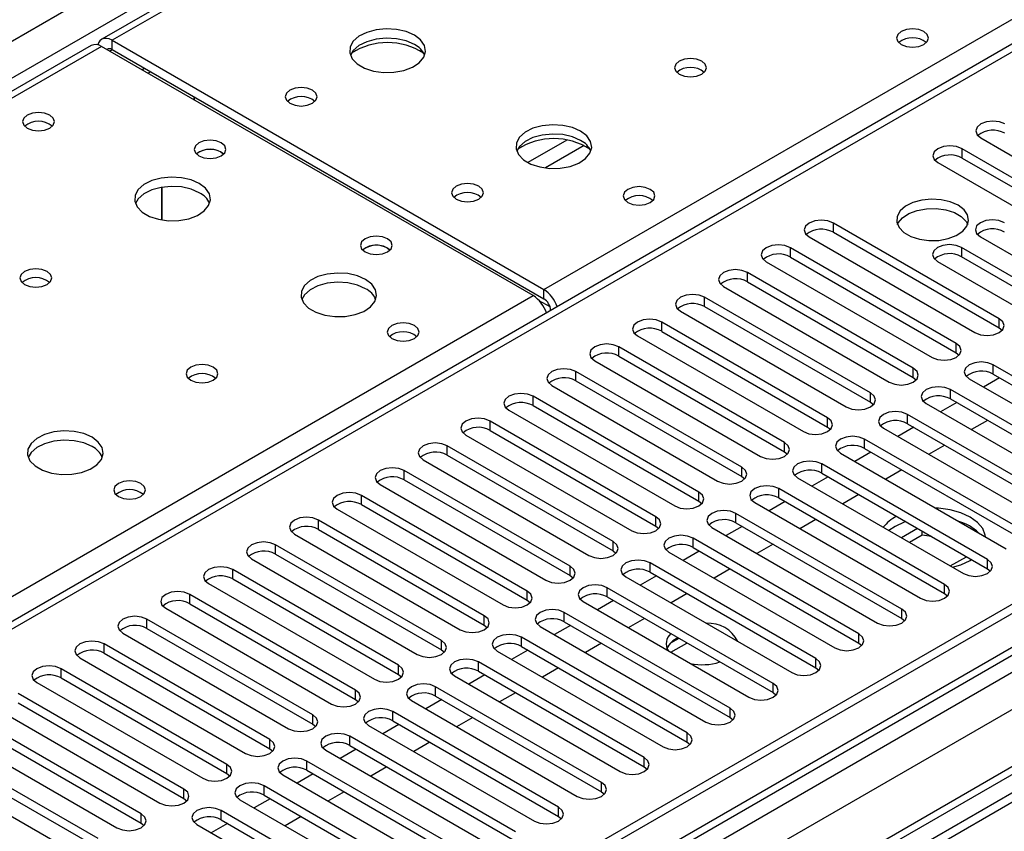
# Model space of a CAD drawing. Units: millimetres. Extents: x 2 to 4832, y 5 to 6836.
# Drawn here: x 2692 to 2822, y 1825 to 1932 of the extents above; entities that cross this region are included whole.
import ezdxf

# ---------------------------------------------------------------- set-up
doc = ezdxf.new("R2010")
doc.units = ezdxf.units.MM
doc.header["$LTSCALE"] = 23

msp = doc.modelspace()

# ---------------------------------------------------------------- linework, layer by layer
at = {"color": 8, "linetype": 'Continuous', "lineweight": 25}
for p, q in [((1879.11, 1460.112), (2949.67, 2078.133)), ((2951.791, 2074.459), (1881.232, 1456.438)), ((2954.443, 2073.336), (2704.127, 1928.832)), ((2761.049, 1895.972), (3011.365, 2040.476)), ((3016.845, 2039.353), (2519.044, 1751.979)), ((1975.1, 1356.122), (3127.684, 2021.494)), ((3123.649, 2022.431), (1978.282, 1361.225)), ((3150.665, 2021.29), (1980.757, 1345.917)), ((3129.805, 2017.82), (1977.221, 1352.448)), ((2702.713, 1928.016), (2136.32, 1601.044)), ((2704.127, 1927.607), (2704.127, 1928.832)), ((2703.774, 1927.403), (2704.127, 1927.607)), ((2708.017, 1924.953), (2708.371, 1925.157)), ((2764.084, 1915.679), (2758.935, 1912.706)), ((2766.351, 1914.946), (2761.243, 1911.997)), ((2816.186, 1913.31), (2816.186, 1914.535)), ((2799.215, 1903.513), (2799.215, 1904.738)), ((2793.558, 1900.247), (2793.558, 1901.472)), ((2816.126, 1901.507), (2816.126, 1900.282)), ((2787.901, 1896.982), (2787.901, 1898.207)), ((2761.049, 1894.747), (2761.049, 1895.972)), ((2515.332, 1754.122), (2759.635, 1895.155)), ((2761.859, 1893.666), (2760.446, 1894.482)), ((2782.245, 1893.716), (2782.245, 1894.941)), ((2761.933, 1893.216), (2761.938, 1893.213)), ((2776.588, 1890.45), (2776.588, 1891.675)), ((2821.076, 1890.893), (2821.076, 1892.118)), ((2770.931, 1887.185), (2770.931, 1888.41)), ((2815.419, 1887.628), (2815.419, 1888.852)), ((2765.274, 1883.919), (2765.274, 1885.144)), ((2809.762, 1884.362), (2809.762, 1885.587)), ((2820.311, 1884.803), (2820.311, 1886.028)), ((2814.654, 1881.538), (2814.654, 1882.762)), ((2759.617, 1880.654), (2759.617, 1881.878)), ((2804.105, 1881.096), (2804.105, 1882.321)), ((2753.96, 1877.388), (2753.96, 1878.613)), ((2798.448, 1877.831), (2798.448, 1879.055)), ((2808.998, 1878.272), (2808.998, 1879.497)), ((2803.341, 1875.006), (2803.341, 1876.231)), ((2748.303, 1874.122), (2748.303, 1875.347)), ((2792.791, 1874.565), (2792.791, 1875.79)), ((2787.135, 1871.299), (2787.135, 1872.524)), ((2797.684, 1871.741), (2797.684, 1872.965)), ((2742.647, 1870.857), (2742.647, 1872.081)), ((2792.027, 1868.475), (2792.027, 1869.7)), ((2736.99, 1867.591), (2736.99, 1868.816)), ((2781.478, 1868.034), (2781.478, 1869.259)), ((2775.821, 1864.768), (2775.821, 1865.993)), ((2786.37, 1865.209), (2786.37, 1866.434)), ((2731.333, 1864.325), (2731.333, 1865.55)), ((2780.713, 1861.944), (2780.713, 1863.169)), ((2725.676, 1861.06), (2725.676, 1862.285)), ((2770.164, 1861.502), (2770.164, 1862.727)), ((2764.507, 1858.237), (2764.507, 1859.462)), ((2775.056, 1858.678), (2775.056, 1859.903)), ((2819.544, 1859.121), (2819.544, 1860.346)), ((2720.019, 1857.794), (2720.019, 1859.019)), ((2769.4, 1855.412), (2769.4, 1856.637)), ((2813.888, 1855.855), (2813.888, 1857.08)), ((2714.362, 1854.529), (2714.362, 1855.753)), ((2758.85, 1854.971), (2758.85, 1856.196)), ((2753.193, 1851.706), (2753.193, 1852.93)), ((2763.743, 1852.147), (2763.743, 1853.372)), ((2808.231, 1852.59), (2808.231, 1853.814)), ((2708.705, 1851.263), (2708.705, 1852.488)), ((2758.086, 1848.881), (2758.086, 1850.106)), ((2802.574, 1849.324), (2802.574, 1850.549)), ((2703.049, 1847.997), (2703.049, 1849.222)), ((2747.537, 1848.44), (2747.537, 1849.665)), ((2741.88, 1845.174), (2741.88, 1846.399)), ((2752.429, 1845.616), (2752.429, 1846.84)), ((2796.917, 1846.058), (2796.917, 1847.283)), ((2697.392, 1844.732), (2697.392, 1845.956)), ((2746.772, 1842.35), (2746.772, 1843.575)), ((2791.26, 1842.793), (2791.26, 1844.017)), ((2736.223, 1841.909), (2736.223, 1843.133)), ((2730.566, 1838.643), (2730.566, 1839.868)), ((2741.115, 1839.084), (2741.115, 1840.309)), ((2785.603, 1839.527), (2785.603, 1840.752)), ((2779.946, 1836.261), (2779.946, 1837.486)), ((2724.909, 1835.377), (2724.909, 1836.602)), ((2735.458, 1835.819), (2735.458, 1837.044)), ((2719.252, 1832.112), (2719.252, 1833.337)), ((2729.802, 1832.553), (2729.802, 1833.778)), ((2774.29, 1832.996), (2774.29, 1834.221)), ((2768.633, 1829.73), (2768.633, 1830.955)), ((2713.595, 1828.846), (2713.595, 1830.071)), ((2724.145, 1829.287), (2724.145, 1830.512)), ((2707.939, 1825.581), (2707.939, 1826.805)), ((2718.488, 1826.022), (2718.488, 1827.247)), ((2762.976, 1826.464), (2762.976, 1827.689))]:
    msp.add_line(p, q, dxfattribs=at)
at = {"color": 7, "linetype": 'Continuous', "lineweight": 25}
for p, q in [((2953.068, 2073.472), (2702.752, 1928.968)), ((3015.345, 2039.502), (2518.166, 1752.486)), ((3124.149, 2028.435), (1977.221, 1366.328)), ((3125.209, 2027.823), (1978.282, 1365.716)), ((3149.165, 2021.439), (1979.257, 1346.065)), ((1978.058, 1360.081), (3122.747, 2020.895)), ((2701.338, 1928.152), (2134.946, 1601.18)), ((2759.635, 1895.155), (2702.713, 1928.016)), ((2704.127, 1928.832), (2761.049, 1895.972)), ((2704.127, 1927.607), (2761.049, 1894.747)), ((2708.823, 1924.488), (2709.176, 1924.692)), ((2714.916, 1921.379), (2714.916, 1920.971)), ((2818.661, 1915.963), (2840.521, 1903.344)), ((2718.517, 1914.075), (2718.844, 1913.83)), ((2838.046, 1901.915), (2816.186, 1914.535)), ((2813.004, 1912.698), (2834.864, 1900.078)), ((2816.186, 1913.31), (2838.046, 1900.69)), ((2710.663, 1905.144), (2710.663, 1909.454)), ((2710.673, 1909.456), (2710.673, 1905.142)), ((2821.076, 1892.118), (2799.215, 1904.738)), ((2799.215, 1903.513), (2821.076, 1890.893)), ((2796.033, 1902.901), (2817.894, 1890.281)), ((2818.601, 1902.935), (2829.207, 1896.812)), ((2740.437, 1901.421), (2740.765, 1901.176)), ((2815.419, 1888.852), (2793.558, 1901.472)), ((2826.733, 1895.384), (2816.126, 1901.507)), ((2790.376, 1899.635), (2812.237, 1887.015)), ((2793.558, 1900.247), (2815.419, 1887.628)), ((2812.944, 1899.67), (2823.551, 1893.547)), ((2826.733, 1894.159), (2816.126, 1900.282)), ((2809.762, 1885.587), (2787.901, 1898.207)), ((2787.901, 1896.982), (2809.762, 1884.362)), ((2784.719, 1896.37), (2806.58, 1883.75)), ((2804.105, 1882.321), (2782.245, 1894.941)), ((2761.933, 1893.216), (2761.933, 1893.21)), ((2779.063, 1893.104), (2800.923, 1880.484)), ((2782.245, 1893.716), (2804.105, 1881.096)), ((2798.448, 1879.055), (2776.588, 1891.675)), ((2776.588, 1890.45), (2798.448, 1877.831)), ((2821.076, 1890.893), (2821.469, 1890.587)), ((2773.406, 1889.838), (2795.266, 1877.219)), ((2792.791, 1875.79), (2770.931, 1888.41)), ((2767.749, 1886.573), (2789.609, 1873.953)), ((2770.931, 1887.185), (2792.791, 1874.565)), ((2815.419, 1887.628), (2815.812, 1887.321)), ((2787.135, 1872.524), (2765.274, 1885.144)), ((2842.172, 1873.408), (2820.311, 1886.028)), ((2765.274, 1883.919), (2787.135, 1871.299)), ((2809.762, 1884.362), (2810.155, 1884.056)), ((2817.129, 1884.191), (2838.99, 1871.571)), ((2821.141, 1884.324), (2819.02, 1883.1)), ((2820.311, 1884.803), (2842.172, 1872.183)), ((2762.092, 1883.307), (2783.953, 1870.687)), ((2836.515, 1870.143), (2814.654, 1882.762)), ((2781.478, 1869.259), (2759.617, 1881.878)), ((2814.654, 1881.538), (2836.515, 1868.918)), ((2756.435, 1880.041), (2778.296, 1867.422)), ((2759.617, 1880.654), (2781.478, 1868.034)), ((2804.105, 1881.096), (2804.498, 1880.79)), ((2811.472, 1880.925), (2833.333, 1868.306)), ((2815.484, 1881.058), (2813.363, 1879.834)), ((2775.821, 1865.993), (2753.96, 1878.613)), ((2830.858, 1866.877), (2808.998, 1879.497)), ((2819.552, 1878.71), (2817.431, 1877.486)), ((2753.96, 1877.388), (2775.821, 1864.768)), ((2798.448, 1877.831), (2798.841, 1877.525)), ((2805.816, 1877.66), (2827.676, 1865.04)), ((2809.828, 1877.793), (2807.706, 1876.568)), ((2808.998, 1878.272), (2830.858, 1865.652)), ((2750.778, 1876.776), (2772.639, 1864.156)), ((2825.201, 1863.611), (2803.341, 1876.231)), ((2770.164, 1862.727), (2748.303, 1875.347)), ((2803.341, 1875.006), (2825.201, 1862.386)), ((2813.895, 1875.445), (2811.774, 1874.22)), ((2745.121, 1873.51), (2766.982, 1860.89)), ((2748.303, 1874.122), (2770.164, 1861.502)), ((2792.791, 1874.565), (2793.185, 1874.259)), ((2800.159, 1874.394), (2822.019, 1861.774)), ((2804.171, 1874.527), (2802.05, 1873.303)), ((2819.544, 1860.346), (2797.684, 1872.965)), ((2808.238, 1872.179), (2806.117, 1870.955)), ((2764.507, 1859.462), (2742.647, 1872.081)), ((2742.647, 1870.857), (2764.507, 1858.237)), ((2787.135, 1871.299), (2787.528, 1870.993)), ((2794.502, 1871.129), (2816.362, 1858.509)), ((2798.514, 1871.262), (2796.393, 1870.037)), ((2797.684, 1871.741), (2819.544, 1859.121)), ((2739.465, 1870.245), (2761.325, 1857.625)), ((2813.888, 1857.08), (2792.027, 1869.7)), ((2758.85, 1856.196), (2736.99, 1868.816)), ((2792.027, 1868.475), (2813.888, 1855.855)), ((2802.581, 1868.913), (2800.46, 1867.689)), ((2733.808, 1866.979), (2755.668, 1854.359)), ((2736.99, 1867.591), (2758.85, 1854.971)), ((2781.478, 1868.034), (2781.871, 1867.728)), ((2788.845, 1867.863), (2810.706, 1855.243)), ((2792.857, 1867.996), (2790.736, 1866.771)), ((2808.231, 1853.814), (2786.37, 1866.434)), ((2796.924, 1865.648), (2794.803, 1864.423)), ((2753.193, 1852.93), (2731.333, 1865.55)), ((2731.333, 1864.325), (2753.193, 1851.706)), ((2775.821, 1864.768), (2776.214, 1864.462)), ((2783.188, 1864.597), (2805.049, 1851.977)), ((2787.2, 1864.73), (2785.079, 1863.506)), ((2786.37, 1865.209), (2808.231, 1852.59)), ((2807.351, 1864.727), (2806.549, 1864.174)), ((2810.323, 1864.444), (2808.201, 1863.22)), ((2728.151, 1863.713), (2750.011, 1851.093)), ((2802.574, 1850.549), (2780.713, 1863.169)), ((2810.944, 1863.578), (2809.262, 1862.608)), ((2810.944, 1863.578), (2810.944, 1864.086)), ((2812.144, 1863.393), (2810.944, 1863.578)), ((2747.537, 1849.665), (2725.676, 1862.285)), ((2780.713, 1861.944), (2802.574, 1849.324)), ((2791.268, 1862.382), (2789.146, 1861.158)), ((2722.494, 1860.448), (2744.355, 1847.828)), ((2725.676, 1861.06), (2747.537, 1848.44)), ((2770.164, 1861.502), (2770.557, 1861.196)), ((2777.531, 1861.332), (2799.392, 1848.712)), ((2781.543, 1861.465), (2779.422, 1860.24)), ((2814.636, 1859.505), (2816.757, 1860.73)), ((2796.917, 1847.283), (2775.056, 1859.903)), ((2817.25, 1860.237), (2817.427, 1860.343)), ((2741.88, 1846.399), (2720.019, 1859.019)), ((2764.507, 1858.237), (2764.9, 1857.931)), ((2771.874, 1858.066), (2793.735, 1845.446)), ((2775.886, 1858.199), (2773.765, 1856.974)), ((2775.056, 1858.678), (2796.917, 1846.058)), ((2785.611, 1859.117), (2783.49, 1857.892)), ((2819.544, 1859.121), (2819.938, 1858.815)), ((2716.837, 1857.182), (2738.698, 1844.562)), ((2720.019, 1857.794), (2741.88, 1845.174)), ((2791.26, 1844.017), (2769.4, 1856.637)), ((2736.223, 1843.133), (2714.362, 1855.753)), ((2769.4, 1855.412), (2791.26, 1842.793)), ((2779.954, 1855.851), (2777.833, 1854.626)), ((2813.888, 1855.855), (2814.281, 1855.549)), ((2714.362, 1854.529), (2736.223, 1841.909)), ((2758.85, 1854.971), (2759.244, 1854.665)), ((2766.218, 1854.8), (2788.078, 1842.181)), ((2770.23, 1854.933), (2768.108, 1853.709)), ((2711.18, 1853.916), (2733.041, 1841.297)), ((2785.603, 1840.752), (2763.743, 1853.372)), ((2730.566, 1839.868), (2708.705, 1852.488)), ((2753.193, 1851.706), (2753.587, 1851.4)), ((2760.561, 1851.535), (2782.421, 1838.915)), ((2764.573, 1851.668), (2762.452, 1850.443)), ((2763.743, 1852.147), (2785.603, 1839.527)), ((2774.297, 1852.585), (2772.176, 1851.361)), ((2808.231, 1852.59), (2808.624, 1852.283)), ((2705.523, 1850.651), (2727.384, 1838.031)), ((2708.705, 1851.263), (2730.566, 1838.643)), ((2779.946, 1837.486), (2758.086, 1850.106)), ((2724.909, 1836.602), (2703.049, 1849.222)), ((2758.086, 1848.881), (2779.946, 1836.261)), ((2768.64, 1849.32), (2766.519, 1848.095)), ((2778.856, 1849.953), (2777.727, 1849.301)), ((2777.796, 1848.116), (2779.917, 1849.341)), ((2802.574, 1849.324), (2802.967, 1849.018)), ((2703.049, 1847.997), (2724.909, 1835.377)), ((2747.537, 1848.44), (2747.93, 1848.134)), ((2754.904, 1848.269), (2776.764, 1835.649)), ((2758.916, 1848.402), (2756.795, 1847.178)), ((2852.973, 1846.987), (2568.716, 1682.889)), ((2699.867, 1847.385), (2721.727, 1834.765)), ((2774.29, 1834.221), (2752.429, 1846.84)), ((2852.973, 1845.762), (2569.777, 1682.277)), ((2719.252, 1833.337), (2697.392, 1845.956)), ((2741.88, 1845.174), (2742.273, 1844.868)), ((2749.247, 1845.004), (2771.108, 1832.384)), ((2753.259, 1845.136), (2751.138, 1843.912)), ((2752.429, 1845.616), (2774.29, 1832.996)), ((2762.983, 1846.054), (2760.862, 1844.83)), ((2796.917, 1846.058), (2797.31, 1845.752)), ((2694.21, 1844.12), (2716.07, 1831.5)), ((2697.392, 1844.732), (2719.252, 1832.112)), ((2768.633, 1830.955), (2746.772, 1843.575)), ((2713.595, 1830.071), (2691.735, 1842.691)), ((2746.772, 1842.35), (2768.633, 1829.73)), ((2757.326, 1842.788), (2755.205, 1841.564)), ((2791.26, 1842.793), (2791.653, 1842.487)), ((2691.735, 1841.466), (2713.595, 1828.846)), ((2736.223, 1841.909), (2736.616, 1841.603)), ((2743.59, 1841.738), (2765.451, 1829.118)), ((2747.602, 1841.871), (2745.481, 1840.646)), ((2688.553, 1840.854), (2710.413, 1828.234)), ((2762.976, 1827.689), (2741.115, 1840.309)), ((2707.939, 1826.805), (2686.078, 1839.425)), ((2730.566, 1838.643), (2730.959, 1838.337)), ((2737.933, 1838.472), (2759.794, 1825.852)), ((2741.945, 1838.605), (2739.824, 1837.381)), ((2741.115, 1839.084), (2762.976, 1826.464)), ((2751.67, 1839.523), (2749.548, 1838.298)), ((2785.603, 1839.527), (2785.997, 1839.221)), ((2682.896, 1837.588), (2704.757, 1824.968)), ((2686.078, 1838.2), (2707.939, 1825.581)), ((2702.282, 1823.54), (2680.421, 1836.16)), ((2757.319, 1824.424), (2735.458, 1837.044)), ((2735.458, 1835.819), (2757.319, 1823.199)), ((2746.013, 1836.257), (2743.892, 1835.033)), ((2779.946, 1836.261), (2780.34, 1835.955)), ((2680.421, 1834.935), (2702.282, 1822.315)), ((2724.909, 1835.377), (2725.302, 1835.071)), ((2732.276, 1835.207), (2754.137, 1822.587)), ((2736.289, 1835.34), (2734.167, 1834.115)), ((2677.239, 1834.323), (2699.1, 1821.703)), ((2751.662, 1821.158), (2729.802, 1833.778)), ((2719.252, 1832.112), (2719.646, 1831.806)), ((2726.62, 1831.941), (2748.48, 1819.321)), ((2730.632, 1832.074), (2728.511, 1830.849)), ((2729.802, 1832.553), (2751.662, 1819.933)), ((2740.356, 1832.991), (2738.235, 1831.767)), ((2774.29, 1832.996), (2774.683, 1832.69)), ((2746.005, 1817.892), (2724.145, 1830.512)), ((2724.145, 1829.287), (2746.005, 1816.668)), ((2734.699, 1829.726), (2732.578, 1828.501)), ((2768.633, 1829.73), (2769.026, 1829.424)), ((2713.595, 1828.846), (2713.989, 1828.54)), ((2720.963, 1828.675), (2742.823, 1816.055)), ((2724.975, 1828.808), (2722.854, 1827.584)), ((2740.348, 1814.627), (2718.488, 1827.247)), ((2707.939, 1825.581), (2708.332, 1825.274)), ((2715.306, 1825.41), (2737.166, 1812.79)), ((2719.318, 1825.543), (2717.197, 1824.318)), ((2718.488, 1826.022), (2740.348, 1813.402)), ((2729.042, 1826.46), (2726.921, 1825.236)), ((2762.976, 1826.464), (2763.369, 1826.158))]:
    msp.add_line(p, q, dxfattribs=at)
at = {"color": 7, "linetype": 'Continuous', "lineweight": 25, "flags": 128}
for points in [[(2743.97, 1929.507), (2742.885, 1929.982), (2741.619, 1930.27), (2740.264, 1930.351), (2738.922, 1930.217), (2737.693, 1929.879), (2736.666, 1929.363), (2735.919, 1928.706), (2735.508, 1927.956), (2735.461, 1927.171), (2735.783, 1926.407), (2736.451, 1925.722), (2737.414, 1925.166), (2738.601, 1924.781), (2739.923, 1924.595), (2741.284, 1924.621), (2742.582, 1924.859), (2743.721, 1925.29), (2744.616, 1925.883), (2745.201, 1926.593), (2745.432, 1927.367), (2745.293, 1928.149), (2744.793, 1928.881), (2743.97, 1929.507)], [(2811.148, 1929.995), (2810.467, 1930.258), (2809.663, 1930.35), (2808.859, 1930.258), (2808.178, 1929.995), (2807.723, 1929.602), (2807.563, 1929.138), (2807.723, 1928.674), (2808.178, 1928.281), (2808.859, 1928.018), (2809.663, 1927.926), (2810.467, 1928.018), (2811.148, 1928.281), (2811.603, 1928.674), (2811.763, 1929.138), (2811.603, 1929.602), (2811.148, 1929.995)], [(2704.127, 1928.832), (2703.748, 1929.008), (2703.383, 1929.091), (2703.047, 1929.077), (2702.752, 1928.968), (2702.51, 1928.767), (2702.331, 1928.483), (2702.241, 1928.221)], [(2743.97, 1928.282), (2742.885, 1928.757), (2741.619, 1929.045), (2740.264, 1929.126), (2738.922, 1928.992), (2737.693, 1928.655), (2736.666, 1928.138), (2735.919, 1927.481), (2735.549, 1926.853)], [(2781.871, 1926.078), (2781.19, 1926.341), (2780.386, 1926.433), (2779.583, 1926.341), (2778.901, 1926.078), (2778.446, 1925.685), (2778.286, 1925.221), (2778.446, 1924.757), (2778.901, 1924.363), (2779.583, 1924.101), (2780.386, 1924.008), (2781.19, 1924.101), (2781.871, 1924.363), (2782.326, 1924.757), (2782.486, 1925.221), (2782.326, 1925.685), (2781.871, 1926.078)], [(2730.538, 1922.239), (2729.856, 1922.502), (2729.053, 1922.595), (2728.249, 1922.502), (2727.568, 1922.239), (2727.113, 1921.846), (2726.953, 1921.382), (2727.113, 1920.918), (2727.568, 1920.525), (2728.249, 1920.262), (2729.053, 1920.17), (2729.856, 1920.262), (2730.538, 1920.525), (2730.993, 1920.918), (2731.153, 1921.382), (2730.993, 1921.846), (2730.538, 1922.239)], [(2714.923, 1920.967), (2714.953, 1921.226), (2714.974, 1921.346)], [(2695.889, 1918.974), (2695.208, 1919.237), (2694.404, 1919.329), (2693.601, 1919.237), (2692.92, 1918.974), (2692.464, 1918.581), (2692.304, 1918.117), (2692.464, 1917.653), (2692.92, 1917.259), (2693.601, 1916.997), (2694.404, 1916.904), (2695.208, 1916.997), (2695.889, 1917.259), (2696.345, 1917.653), (2696.504, 1918.117), (2696.345, 1918.581), (2695.889, 1918.974)], [(2765.891, 1916.853), (2764.806, 1917.328), (2763.539, 1917.616), (2762.184, 1917.696), (2760.843, 1917.563), (2759.613, 1917.225), (2758.587, 1916.708), (2757.84, 1916.051), (2757.428, 1915.302), (2757.381, 1914.516), (2757.704, 1913.753), (2758.371, 1913.067), (2759.334, 1912.512), (2760.521, 1912.126), (2761.844, 1911.94), (2763.205, 1911.967), (2764.503, 1912.205), (2765.641, 1912.636), (2766.536, 1913.228), (2767.121, 1913.938), (2767.352, 1914.713), (2767.213, 1915.495), (2766.713, 1916.226), (2765.891, 1916.853)], [(2821.843, 1917.8), (2821.113, 1918.082), (2820.252, 1918.181), (2819.39, 1918.082), (2818.661, 1917.8), (2818.173, 1917.379), (2818.002, 1916.882), (2818.173, 1916.385), (2818.661, 1915.963)], [(2765.891, 1915.628), (2764.806, 1916.103), (2763.539, 1916.391), (2762.184, 1916.471), (2760.843, 1916.338), (2759.613, 1916), (2758.587, 1915.484), (2757.84, 1914.826), (2757.469, 1914.199)], [(2718.517, 1915.3), (2717.836, 1915.563), (2717.032, 1915.655), (2716.228, 1915.563), (2715.547, 1915.3), (2715.092, 1914.907), (2714.932, 1914.443), (2715.092, 1913.979), (2715.547, 1913.586), (2716.228, 1913.323), (2717.032, 1913.23), (2717.836, 1913.323), (2718.517, 1913.586), (2718.972, 1913.979), (2719.132, 1914.443), (2718.972, 1914.907), (2718.517, 1915.3)], [(2816.186, 1914.535), (2815.456, 1914.816), (2814.595, 1914.915), (2813.734, 1914.816), (2813.004, 1914.535), (2812.516, 1914.113), (2812.345, 1913.616), (2812.516, 1913.119), (2813.004, 1912.698)], [(2715.618, 1909.953), (2714.533, 1910.428), (2713.266, 1910.716), (2711.911, 1910.796), (2710.57, 1910.663), (2709.34, 1910.325), (2708.314, 1909.809), (2707.567, 1909.151), (2707.155, 1908.402), (2707.108, 1907.616), (2707.431, 1906.853), (2708.098, 1906.167), (2709.061, 1905.612), (2710.248, 1905.226), (2711.571, 1905.04), (2712.932, 1905.067), (2714.23, 1905.305), (2715.368, 1905.736), (2716.263, 1906.328), (2716.848, 1907.038), (2717.079, 1907.813), (2716.94, 1908.595), (2716.44, 1909.326), (2715.618, 1909.953)], [(2752.458, 1909.585), (2751.777, 1909.848), (2750.973, 1909.94), (2750.169, 1909.848), (2749.488, 1909.585), (2749.033, 1909.192), (2748.873, 1908.728), (2749.033, 1908.264), (2749.488, 1907.871), (2750.169, 1907.608), (2750.973, 1907.516), (2751.777, 1907.608), (2752.458, 1907.871), (2752.913, 1908.264), (2753.073, 1908.728), (2752.913, 1909.192), (2752.458, 1909.585)], [(2715.618, 1908.728), (2714.533, 1909.203), (2713.266, 1909.491), (2711.911, 1909.571), (2710.57, 1909.438), (2709.34, 1909.1), (2708.314, 1908.584), (2707.567, 1907.926), (2707.196, 1907.299)], [(2775.085, 1909.177), (2774.404, 1909.44), (2773.6, 1909.532), (2772.797, 1909.44), (2772.115, 1909.177), (2771.66, 1908.784), (2771.5, 1908.32), (2771.66, 1907.856), (2772.116, 1907.462), (2772.797, 1907.2), (2773.6, 1907.107), (2774.404, 1907.2), (2775.085, 1907.462), (2775.541, 1907.856), (2775.7, 1908.32), (2775.541, 1908.784), (2775.085, 1909.177)], [(2815.663, 1907.089), (2814.632, 1907.54), (2813.429, 1907.814), (2812.142, 1907.891), (2810.867, 1907.764), (2809.699, 1907.443), (2808.724, 1906.952), (2808.014, 1906.328), (2807.623, 1905.616), (2807.579, 1904.87), (2807.885, 1904.144), (2808.519, 1903.493), (2809.434, 1902.965), (2810.561, 1902.599), (2811.818, 1902.423), (2813.111, 1902.448), (2814.344, 1902.674), (2815.426, 1903.084), (2816.276, 1903.646), (2816.831, 1904.321), (2817.051, 1905.057), (2816.919, 1905.8), (2816.444, 1906.494), (2815.663, 1907.089)], [(2807.674, 1904.538), (2807.776, 1904.755), (2808.332, 1905.429), (2809.182, 1905.992), (2810.264, 1906.402), (2811.497, 1906.628), (2812.79, 1906.653), (2814.046, 1906.476), (2815.174, 1906.11), (2816.089, 1905.582), (2816.723, 1904.931), (2816.934, 1904.538)], [(2799.215, 1904.738), (2798.485, 1905.019), (2797.624, 1905.118), (2796.763, 1905.019), (2796.033, 1904.738), (2795.545, 1904.316), (2795.374, 1903.819), (2795.545, 1903.322), (2796.033, 1902.901)], [(2821.783, 1904.772), (2821.053, 1905.054), (2820.192, 1905.153), (2819.331, 1905.054), (2818.601, 1904.772), (2818.113, 1904.351), (2817.942, 1903.854), (2818.113, 1903.357), (2818.601, 1902.935)], [(2740.437, 1902.646), (2739.756, 1902.908), (2738.952, 1903.001), (2738.149, 1902.908), (2737.467, 1902.646), (2737.012, 1902.252), (2736.852, 1901.788), (2737.012, 1901.325), (2737.467, 1900.931), (2738.149, 1900.668), (2738.952, 1900.576), (2739.756, 1900.668), (2740.437, 1900.931), (2740.892, 1901.325), (2741.052, 1901.788), (2740.892, 1902.252), (2740.437, 1902.646)], [(2793.558, 1901.472), (2792.828, 1901.754), (2791.967, 1901.853), (2791.106, 1901.754), (2790.376, 1901.472), (2789.889, 1901.051), (2789.717, 1900.554), (2789.889, 1900.057), (2790.376, 1899.635)], [(2816.126, 1901.507), (2815.396, 1901.788), (2814.535, 1901.887), (2813.674, 1901.788), (2812.944, 1901.507), (2812.456, 1901.085), (2812.285, 1900.588), (2812.456, 1900.091), (2812.944, 1899.67)], [(2695.536, 1898.36), (2694.855, 1898.622), (2694.051, 1898.715), (2693.247, 1898.622), (2692.566, 1898.36), (2692.111, 1897.966), (2691.951, 1897.502), (2692.111, 1897.038), (2692.566, 1896.645), (2693.247, 1896.382), (2694.051, 1896.29), (2694.855, 1896.382), (2695.536, 1896.645), (2695.991, 1897.038), (2696.151, 1897.502), (2695.991, 1897.966), (2695.536, 1898.36)], [(2737.538, 1897.298), (2736.453, 1897.773), (2735.186, 1898.062), (2733.832, 1898.142), (2732.49, 1898.008), (2731.26, 1897.671), (2730.234, 1897.154), (2729.487, 1896.497), (2729.075, 1895.748), (2729.029, 1894.962), (2729.351, 1894.198), (2730.018, 1893.513), (2730.981, 1892.957), (2732.168, 1892.572), (2733.491, 1892.386), (2734.852, 1892.413), (2736.15, 1892.651), (2737.288, 1893.082), (2738.183, 1893.674), (2738.768, 1894.384), (2739, 1895.159), (2738.86, 1895.941), (2738.361, 1896.672), (2737.538, 1897.298)], [(2787.901, 1898.207), (2787.171, 1898.488), (2786.31, 1898.587), (2785.449, 1898.488), (2784.719, 1898.207), (2784.232, 1897.785), (2784.06, 1897.288), (2784.232, 1896.791), (2784.719, 1896.37)], [(2737.538, 1896.073), (2736.453, 1896.548), (2735.186, 1896.837), (2733.832, 1896.917), (2732.49, 1896.784), (2731.26, 1896.446), (2730.234, 1895.929), (2729.487, 1895.272), (2729.116, 1894.645)], [(2782.245, 1894.941), (2781.515, 1895.222), (2780.654, 1895.321), (2779.793, 1895.222), (2779.063, 1894.941), (2778.575, 1894.52), (2778.404, 1894.022), (2778.575, 1893.525), (2779.063, 1893.104)], [(2776.588, 1891.675), (2775.858, 1891.957), (2774.997, 1892.056), (2774.136, 1891.957), (2773.406, 1891.675), (2772.918, 1891.254), (2772.747, 1890.757), (2772.918, 1890.26), (2773.406, 1889.838)], [(2817.894, 1890.281), (2818.624, 1889.999), (2819.485, 1889.901), (2820.346, 1889.999), (2821.076, 1890.281), (2821.563, 1890.702), (2821.735, 1891.2), (2821.563, 1891.697), (2821.076, 1892.118)], [(2743.973, 1891.216), (2743.291, 1891.479), (2742.488, 1891.571), (2741.684, 1891.479), (2741.003, 1891.216), (2740.548, 1890.823), (2740.388, 1890.359), (2740.548, 1889.895), (2741.003, 1889.502), (2741.684, 1889.239), (2742.488, 1889.146), (2743.291, 1889.239), (2743.973, 1889.502), (2744.428, 1889.895), (2744.588, 1890.359), (2744.428, 1890.823), (2743.973, 1891.216)], [(2770.931, 1888.41), (2770.201, 1888.691), (2769.34, 1888.79), (2768.479, 1888.691), (2767.749, 1888.41), (2767.261, 1887.988), (2767.09, 1887.491), (2767.261, 1886.994), (2767.749, 1886.573)], [(2812.237, 1887.015), (2812.967, 1886.734), (2813.828, 1886.635), (2814.689, 1886.734), (2815.419, 1887.015), (2815.907, 1887.437), (2816.078, 1887.934), (2815.907, 1888.431), (2815.419, 1888.852)], [(2820.311, 1886.028), (2819.581, 1886.31), (2818.72, 1886.408), (2817.859, 1886.31), (2817.129, 1886.028), (2816.642, 1885.607), (2816.47, 1885.11), (2816.642, 1884.612), (2817.129, 1884.191)], [(2717.456, 1885.705), (2716.775, 1885.968), (2715.971, 1886.06), (2715.168, 1885.968), (2714.486, 1885.705), (2714.031, 1885.312), (2713.871, 1884.848), (2714.031, 1884.384), (2714.486, 1883.991), (2715.168, 1883.728), (2715.971, 1883.636), (2716.775, 1883.728), (2717.456, 1883.991), (2717.911, 1884.384), (2718.071, 1884.848), (2717.911, 1885.312), (2717.456, 1885.705)], [(2765.274, 1885.144), (2764.544, 1885.426), (2763.683, 1885.524), (2762.822, 1885.426), (2762.092, 1885.144), (2761.604, 1884.723), (2761.433, 1884.226), (2761.604, 1883.729), (2762.092, 1883.307)], [(2806.58, 1883.75), (2807.31, 1883.468), (2808.171, 1883.369), (2809.032, 1883.468), (2809.762, 1883.75), (2810.25, 1884.171), (2810.421, 1884.668), (2810.25, 1885.165), (2809.762, 1885.587)], [(2814.654, 1882.762), (2813.924, 1883.044), (2813.063, 1883.143), (2812.202, 1883.044), (2811.472, 1882.762), (2810.985, 1882.341), (2810.813, 1881.844), (2810.985, 1881.347), (2811.472, 1880.925)], [(2759.617, 1881.878), (2758.887, 1882.16), (2758.026, 1882.259), (2757.165, 1882.16), (2756.435, 1881.878), (2755.947, 1881.457), (2755.776, 1880.96), (2755.947, 1880.463), (2756.435, 1880.041)], [(2800.923, 1880.484), (2801.653, 1880.203), (2802.514, 1880.104), (2803.375, 1880.203), (2804.105, 1880.484), (2804.593, 1880.906), (2804.764, 1881.403), (2804.593, 1881.9), (2804.105, 1882.321)], [(2753.96, 1878.613), (2753.23, 1878.894), (2752.369, 1878.993), (2751.508, 1878.894), (2750.778, 1878.613), (2750.291, 1878.191), (2750.119, 1877.694), (2750.291, 1877.197), (2750.778, 1876.776)], [(2795.266, 1877.219), (2795.996, 1876.937), (2796.857, 1876.838), (2797.718, 1876.937), (2798.448, 1877.219), (2798.936, 1877.64), (2799.107, 1878.137), (2798.936, 1878.634), (2798.448, 1879.055)], [(2808.998, 1879.497), (2808.268, 1879.778), (2807.407, 1879.877), (2806.546, 1879.778), (2805.816, 1879.497), (2805.328, 1879.075), (2805.157, 1878.578), (2805.328, 1878.081), (2805.816, 1877.66)], [(2701.476, 1876.48), (2700.391, 1876.955), (2699.124, 1877.243), (2697.769, 1877.324), (2696.427, 1877.19), (2695.198, 1876.852), (2694.171, 1876.336), (2693.425, 1875.678), (2693.013, 1874.929), (2692.966, 1874.144), (2693.289, 1873.38), (2693.956, 1872.695), (2694.919, 1872.139), (2696.106, 1871.754), (2697.429, 1871.567), (2698.79, 1871.594), (2700.087, 1871.832), (2701.226, 1872.263), (2702.121, 1872.856), (2702.706, 1873.566), (2702.937, 1874.34), (2702.798, 1875.122), (2702.298, 1875.853), (2701.476, 1876.48)], [(2701.476, 1875.255), (2700.391, 1875.73), (2699.124, 1876.018), (2697.769, 1876.099), (2696.427, 1875.965), (2695.198, 1875.628), (2694.171, 1875.111), (2693.425, 1874.454), (2693.054, 1873.826)], [(2803.341, 1876.231), (2802.611, 1876.513), (2801.75, 1876.612), (2800.889, 1876.513), (2800.159, 1876.231), (2799.671, 1875.81), (2799.5, 1875.313), (2799.671, 1874.816), (2800.159, 1874.394)], [(2748.303, 1875.347), (2747.573, 1875.629), (2746.712, 1875.728), (2745.851, 1875.629), (2745.121, 1875.347), (2744.634, 1874.926), (2744.462, 1874.429), (2744.634, 1873.932), (2745.121, 1873.51)], [(2789.609, 1873.953), (2790.339, 1873.671), (2791.2, 1873.572), (2792.061, 1873.671), (2792.791, 1873.953), (2793.279, 1874.374), (2793.45, 1874.871), (2793.279, 1875.368), (2792.791, 1875.79)], [(2742.647, 1872.081), (2741.917, 1872.363), (2741.056, 1872.462), (2740.195, 1872.363), (2739.465, 1872.081), (2738.977, 1871.66), (2738.806, 1871.163), (2738.977, 1870.666), (2739.465, 1870.245)], [(2783.953, 1870.687), (2784.683, 1870.406), (2785.544, 1870.307), (2786.405, 1870.406), (2787.135, 1870.687), (2787.622, 1871.109), (2787.794, 1871.606), (2787.622, 1872.103), (2787.135, 1872.524)], [(2797.684, 1872.965), (2796.954, 1873.247), (2796.093, 1873.346), (2795.232, 1873.247), (2794.502, 1872.965), (2794.014, 1872.544), (2793.843, 1872.047), (2794.014, 1871.55), (2794.502, 1871.129)], [(2707.91, 1870.398), (2707.229, 1870.66), (2706.425, 1870.753), (2705.622, 1870.66), (2704.94, 1870.398), (2704.485, 1870.004), (2704.325, 1869.54), (2704.485, 1869.076), (2704.94, 1868.683), (2705.622, 1868.42), (2706.425, 1868.328), (2707.229, 1868.42), (2707.91, 1868.683), (2708.365, 1869.076), (2708.525, 1869.54), (2708.365, 1870.004), (2707.91, 1870.398)], [(2792.027, 1869.7), (2791.297, 1869.981), (2790.436, 1870.08), (2789.575, 1869.981), (2788.845, 1869.7), (2788.357, 1869.278), (2788.186, 1868.781), (2788.357, 1868.284), (2788.845, 1867.863)], [(2736.99, 1868.816), (2736.26, 1869.097), (2735.399, 1869.196), (2734.538, 1869.097), (2733.808, 1868.816), (2733.32, 1868.394), (2733.149, 1867.897), (2733.32, 1867.4), (2733.808, 1866.979)], [(2778.296, 1867.422), (2779.026, 1867.14), (2779.887, 1867.041), (2780.748, 1867.14), (2781.478, 1867.422), (2781.965, 1867.843), (2782.137, 1868.34), (2781.965, 1868.837), (2781.478, 1869.259)], [(2819.286, 1863.352), (2819.256, 1863.547), (2818.908, 1864.429), (2818.227, 1865.244), (2817.25, 1865.952), (2816.025, 1866.516), (2814.612, 1866.909), (2813.084, 1867.11), (2812.747, 1867.127)], [(2731.333, 1865.55), (2730.603, 1865.832), (2729.742, 1865.931), (2728.881, 1865.832), (2728.151, 1865.55), (2727.663, 1865.129), (2727.492, 1864.632), (2727.663, 1864.135), (2728.151, 1863.713)], [(2772.639, 1864.156), (2773.369, 1863.874), (2774.23, 1863.776), (2775.091, 1863.874), (2775.821, 1864.156), (2776.309, 1864.577), (2776.48, 1865.074), (2776.309, 1865.572), (2775.821, 1865.993)], [(2786.37, 1866.434), (2785.64, 1866.716), (2784.779, 1866.815), (2783.918, 1866.716), (2783.188, 1866.434), (2782.7, 1866.013), (2782.529, 1865.516), (2782.7, 1865.019), (2783.188, 1864.597)], [(2808.75, 1865.352), (2808.576, 1865.291), (2807.351, 1864.727)], [(2780.713, 1863.169), (2779.983, 1863.45), (2779.122, 1863.549), (2778.261, 1863.45), (2777.531, 1863.169), (2777.044, 1862.747), (2776.872, 1862.25), (2777.044, 1861.753), (2777.531, 1861.332)], [(2725.676, 1862.285), (2724.946, 1862.566), (2724.085, 1862.665), (2723.224, 1862.566), (2722.494, 1862.285), (2722.006, 1861.863), (2721.835, 1861.366), (2722.006, 1860.869), (2722.494, 1860.448)], [(2766.982, 1860.89), (2767.712, 1860.609), (2768.573, 1860.51), (2769.434, 1860.609), (2770.164, 1860.89), (2770.652, 1861.312), (2770.823, 1861.809), (2770.652, 1862.306), (2770.164, 1862.727)], [(2720.019, 1859.019), (2719.289, 1859.301), (2718.428, 1859.399), (2717.567, 1859.301), (2716.837, 1859.019), (2716.349, 1858.598), (2716.178, 1858.101), (2716.349, 1857.603), (2716.837, 1857.182)], [(2761.325, 1857.625), (2762.055, 1857.343), (2762.916, 1857.244), (2763.777, 1857.343), (2764.507, 1857.625), (2764.995, 1858.046), (2765.166, 1858.543), (2764.995, 1859.04), (2764.507, 1859.462)], [(2775.056, 1859.903), (2774.326, 1860.185), (2773.465, 1860.283), (2772.604, 1860.185), (2771.874, 1859.903), (2771.387, 1859.482), (2771.215, 1858.985), (2771.387, 1858.487), (2771.874, 1858.066)], [(2814.913, 1859.345), (2816.025, 1859.673), (2817.25, 1860.237)], [(2816.362, 1858.509), (2817.092, 1858.227), (2817.953, 1858.128), (2818.814, 1858.227), (2819.544, 1858.509), (2820.032, 1858.93), (2820.203, 1859.427), (2820.032, 1859.924), (2819.544, 1860.346)], [(2769.4, 1856.637), (2768.67, 1856.919), (2767.809, 1857.018), (2766.948, 1856.919), (2766.218, 1856.637), (2765.73, 1856.216), (2765.559, 1855.719), (2765.73, 1855.222), (2766.218, 1854.8)], [(2810.706, 1855.243), (2811.436, 1854.962), (2812.297, 1854.863), (2813.158, 1854.962), (2813.888, 1855.243), (2814.375, 1855.664), (2814.547, 1856.162), (2814.375, 1856.659), (2813.888, 1857.08)], [(2714.362, 1855.753), (2713.632, 1856.035), (2712.771, 1856.134), (2711.91, 1856.035), (2711.18, 1855.753), (2710.693, 1855.332), (2710.521, 1854.835), (2710.693, 1854.338), (2711.18, 1853.916)], [(2755.668, 1854.359), (2756.398, 1854.078), (2757.259, 1853.979), (2758.12, 1854.078), (2758.85, 1854.359), (2759.338, 1854.78), (2759.509, 1855.278), (2759.338, 1855.775), (2758.85, 1856.196)], [(2708.705, 1852.488), (2707.975, 1852.769), (2707.114, 1852.868), (2706.253, 1852.769), (2705.523, 1852.488), (2705.036, 1852.066), (2704.864, 1851.569), (2705.036, 1851.072), (2705.523, 1850.651)], [(2750.011, 1851.093), (2750.741, 1850.812), (2751.602, 1850.713), (2752.463, 1850.812), (2753.193, 1851.093), (2753.681, 1851.515), (2753.852, 1852.012), (2753.681, 1852.509), (2753.193, 1852.93)], [(2763.743, 1853.372), (2763.013, 1853.653), (2762.152, 1853.752), (2761.291, 1853.653), (2760.561, 1853.372), (2760.073, 1852.95), (2759.902, 1852.453), (2760.073, 1851.956), (2760.561, 1851.535)], [(2805.049, 1851.977), (2805.779, 1851.696), (2806.64, 1851.597), (2807.501, 1851.696), (2808.231, 1851.977), (2808.718, 1852.399), (2808.89, 1852.896), (2808.718, 1853.393), (2808.231, 1853.814)], [(2758.086, 1850.106), (2757.356, 1850.388), (2756.495, 1850.486), (2755.634, 1850.388), (2754.904, 1850.106), (2754.416, 1849.685), (2754.245, 1849.188), (2754.416, 1848.691), (2754.904, 1848.269)], [(2799.392, 1848.712), (2800.122, 1848.43), (2800.983, 1848.331), (2801.844, 1848.43), (2802.574, 1848.712), (2803.062, 1849.133), (2803.233, 1849.63), (2803.062, 1850.127), (2802.574, 1850.549)], [(2703.049, 1849.222), (2702.319, 1849.504), (2701.458, 1849.603), (2700.597, 1849.504), (2699.867, 1849.222), (2699.379, 1848.801), (2699.208, 1848.304), (2699.379, 1847.807), (2699.867, 1847.385)], [(2744.355, 1847.828), (2745.085, 1847.546), (2745.946, 1847.447), (2746.807, 1847.546), (2747.537, 1847.828), (2748.024, 1848.249), (2748.196, 1848.746), (2748.024, 1849.243), (2747.537, 1849.665)], [(2697.392, 1845.956), (2696.662, 1846.238), (2695.801, 1846.337), (2694.94, 1846.238), (2694.21, 1845.956), (2693.722, 1845.535), (2693.551, 1845.038), (2693.722, 1844.541), (2694.21, 1844.12)], [(2738.698, 1844.562), (2739.428, 1844.281), (2740.289, 1844.182), (2741.15, 1844.281), (2741.88, 1844.562), (2742.367, 1844.984), (2742.539, 1845.481), (2742.367, 1845.978), (2741.88, 1846.399)], [(2752.429, 1846.84), (2751.699, 1847.122), (2750.838, 1847.221), (2749.977, 1847.122), (2749.247, 1846.84), (2748.759, 1846.419), (2748.588, 1845.922), (2748.759, 1845.425), (2749.247, 1845.004)], [(2793.735, 1845.446), (2794.465, 1845.165), (2795.326, 1845.066), (2796.187, 1845.165), (2796.917, 1845.446), (2797.405, 1845.868), (2797.576, 1846.365), (2797.405, 1846.862), (2796.917, 1847.283)], [(2746.772, 1843.575), (2746.042, 1843.856), (2745.181, 1843.955), (2744.32, 1843.856), (2743.59, 1843.575), (2743.102, 1843.153), (2742.931, 1842.656), (2743.102, 1842.159), (2743.59, 1841.738)], [(2788.078, 1842.181), (2788.808, 1841.899), (2789.669, 1841.8), (2790.53, 1841.899), (2791.26, 1842.181), (2791.748, 1842.602), (2791.919, 1843.099), (2791.748, 1843.596), (2791.26, 1844.017)], [(2733.041, 1841.297), (2733.771, 1841.015), (2734.632, 1840.916), (2735.493, 1841.015), (2736.223, 1841.297), (2736.711, 1841.718), (2736.882, 1842.215), (2736.711, 1842.712), (2736.223, 1843.133)], [(2727.384, 1838.031), (2728.114, 1837.749), (2728.975, 1837.651), (2729.836, 1837.749), (2730.566, 1838.031), (2731.054, 1838.452), (2731.225, 1838.949), (2731.054, 1839.446), (2730.566, 1839.868)], [(2741.115, 1840.309), (2740.385, 1840.591), (2739.524, 1840.69), (2738.663, 1840.591), (2737.933, 1840.309), (2737.446, 1839.888), (2737.274, 1839.391), (2737.446, 1838.894), (2737.933, 1838.472)], [(2782.421, 1838.915), (2783.151, 1838.633), (2784.012, 1838.534), (2784.873, 1838.633), (2785.603, 1838.915), (2786.091, 1839.336), (2786.262, 1839.833), (2786.091, 1840.33), (2785.603, 1840.752)], [(2735.458, 1837.044), (2734.728, 1837.325), (2733.867, 1837.424), (2733.006, 1837.325), (2732.276, 1837.044), (2731.789, 1836.622), (2731.617, 1836.125), (2731.789, 1835.628), (2732.276, 1835.207)], [(2776.764, 1835.649), (2777.494, 1835.368), (2778.355, 1835.269), (2779.216, 1835.368), (2779.946, 1835.649), (2780.434, 1836.071), (2780.605, 1836.568), (2780.434, 1837.065), (2779.946, 1837.486)], [(2721.727, 1834.765), (2722.457, 1834.484), (2723.318, 1834.385), (2724.179, 1834.484), (2724.909, 1834.765), (2725.397, 1835.187), (2725.568, 1835.684), (2725.397, 1836.181), (2724.909, 1836.602)], [(2716.07, 1831.5), (2716.8, 1831.218), (2717.661, 1831.119), (2718.522, 1831.218), (2719.252, 1831.5), (2719.74, 1831.921), (2719.911, 1832.418), (2719.74, 1832.915), (2719.252, 1833.337)], [(2729.802, 1833.778), (2729.072, 1834.059), (2728.211, 1834.158), (2727.35, 1834.059), (2726.62, 1833.778), (2726.132, 1833.357), (2725.961, 1832.859), (2726.132, 1832.362), (2726.62, 1831.941)], [(2771.108, 1832.384), (2771.838, 1832.102), (2772.699, 1832.003), (2773.56, 1832.102), (2774.29, 1832.384), (2774.777, 1832.805), (2774.949, 1833.302), (2774.777, 1833.799), (2774.29, 1834.221)], [(2724.145, 1830.512), (2723.415, 1830.794), (2722.554, 1830.893), (2721.693, 1830.794), (2720.963, 1830.512), (2720.475, 1830.091), (2720.304, 1829.594), (2720.475, 1829.097), (2720.963, 1828.675)], [(2765.451, 1829.118), (2766.181, 1828.836), (2767.042, 1828.738), (2767.903, 1828.836), (2768.633, 1829.118), (2769.12, 1829.539), (2769.292, 1830.036), (2769.12, 1830.534), (2768.633, 1830.955)], [(2710.413, 1828.234), (2711.143, 1827.952), (2712.004, 1827.854), (2712.866, 1827.952), (2713.595, 1828.234), (2714.083, 1828.655), (2714.254, 1829.152), (2714.083, 1829.65), (2713.595, 1830.071)], [(2704.757, 1824.968), (2705.487, 1824.687), (2706.348, 1824.588), (2707.209, 1824.687), (2707.939, 1824.968), (2708.426, 1825.39), (2708.598, 1825.887), (2708.426, 1826.384), (2707.939, 1826.805)], [(2718.488, 1827.247), (2717.758, 1827.528), (2716.897, 1827.627), (2716.036, 1827.528), (2715.306, 1827.247), (2714.818, 1826.825), (2714.647, 1826.328), (2714.818, 1825.831), (2715.306, 1825.41)], [(2759.794, 1825.852), (2760.524, 1825.571), (2761.385, 1825.472), (2762.246, 1825.571), (2762.976, 1825.852), (2763.464, 1826.274), (2763.635, 1826.771), (2763.464, 1827.268), (2762.976, 1827.689)]]:
    msp.add_lwpolyline(points, dxfattribs=at)
at = {"color": 7, "linetype": 'Continuous', "lineweight": 25}
for centre, radius, start, end in [((2701.907, 1926.891), 1.383, 54.38491, 114.30578), ((2740.435, 1919.729), 8.795, 57.23713, 122.76287), ((2742.767, 1925.792), 2.765, 22.5701, 64.21446), ((2809.663, 1926.325), 2.851, 50.52927, 129.47073), ((2703.774, 1927.16), 0.57, 51.64195, 128.34119), ((2780.386, 1922.407), 2.851, 50.52927, 129.47073), ((2729.053, 1918.569), 2.851, 50.53031, 129.46969), ((2694.404, 1915.303), 2.851, 50.52958, 129.47042), ((2820.28, 1913.797), 3.188, 60.6456, 129.14038), ((2762.355, 1907.075), 8.795, 57.23708, 122.76292), ((2764.688, 1913.138), 2.765, 22.57033, 64.21423), ((2717.032, 1911.63), 2.851, 50.52927, 129.47073), ((2717.054, 1911.453), 3.003, 60.8383, 127.65472), ((2814.623, 1910.531), 3.188, 60.64521, 129.14044), ((2714.415, 1906.238), 2.765, 22.57131, 64.21463), ((2750.973, 1905.915), 2.851, 50.53031, 129.46969), ((2773.6, 1905.506), 2.851, 50.52927, 129.47073), ((2797.652, 1900.734), 3.188, 60.64542, 129.14022), ((2820.215, 1900.825), 3.142, 60.0654, 129.72003), ((2738.952, 1898.975), 2.851, 50.52927, 129.47073), ((2738.974, 1898.799), 3.003, 60.8383, 127.65472), ((2814.558, 1897.559), 3.142, 60.06531, 129.72011), ((2791.995, 1897.469), 3.188, 60.64466, 129.14099), ((2694.051, 1894.689), 2.851, 50.52906, 129.47094), ((2786.339, 1894.203), 3.188, 60.64547, 129.14018), ((2736.335, 1893.583), 2.765, 22.57155, 64.21439), ((2758.756, 1892.398), 4.246, 17.96524, 57.3065), ((2757.342, 1891.582), 4.246, 17.96524, 57.3065), ((2760.014, 1893.129), 1.921, 2.60476, 57.39603), ((2780.682, 1890.937), 3.188, 60.6456, 129.14038), ((2742.488, 1887.545), 2.851, 50.52906, 129.47094), ((2775.025, 1887.672), 3.188, 60.64547, 129.14018), ((2769.368, 1884.406), 3.188, 60.6456, 129.14038), ((2818.748, 1882.025), 3.188, 60.64459, 129.14106), ((2715.971, 1882.035), 2.851, 50.52906, 129.47094), ((2763.711, 1881.141), 3.188, 60.64517, 129.14048), ((2813.092, 1878.759), 3.188, 60.6454, 129.14024), ((2758.054, 1877.875), 3.188, 60.6447, 129.14094), ((2807.435, 1875.493), 3.188, 60.64553, 129.14045), ((2752.397, 1874.609), 3.188, 60.64658, 129.13972), ((2700.273, 1872.765), 2.765, 22.57155, 64.21439), ((2801.778, 1872.228), 3.188, 60.6454, 129.14024), ((2746.741, 1871.344), 3.188, 60.64572, 129.13993), ((2796.121, 1868.962), 3.188, 60.64553, 129.14045), ((2741.084, 1868.078), 3.188, 60.64461, 129.14104), ((2706.425, 1866.727), 2.851, 50.52906, 129.47094), ((2790.464, 1865.696), 3.188, 60.6451, 129.14055), ((2735.427, 1864.812), 3.188, 60.6447, 129.14094), ((2809.867, 1861.522), 5.098, 117.23945, 142.81621), ((2729.77, 1861.547), 3.188, 60.64624, 129.13941), ((2784.807, 1862.431), 3.188, 60.64464, 129.14101), ((2813.893, 1859.112), 6.543, 46.77287, 73.2325), ((2779.15, 1859.165), 3.188, 60.64652, 129.13979), ((2724.113, 1858.281), 3.188, 60.64461, 129.14104), ((2718.456, 1855.015), 3.188, 60.6447, 129.14094), ((2773.494, 1855.899), 3.188, 60.64565, 129.14), ((2767.837, 1852.634), 3.188, 60.64454, 129.1411), ((2712.799, 1851.75), 3.188, 60.64658, 129.13972), ((2707.143, 1848.484), 3.188, 60.64624, 129.13941), ((2762.18, 1849.368), 3.188, 60.64464, 129.14101), ((2782.72, 1847.579), 4.374, 26.79268, 93.2127), ((2778.963, 1849.235), 1.79, 131.48082, 210.12561), ((2756.523, 1846.102), 3.188, 60.64617, 129.13948), ((2779.934, 1847.358), 2.936, 114.40995, 154.72817), ((2701.486, 1845.219), 3.188, 60.64461, 129.14104), ((2781.908, 1854.215), 7.74, 258.55218, 287.62488), ((2695.829, 1841.953), 3.188, 60.6447, 129.14094), ((2750.866, 1842.837), 3.188, 60.64454, 129.1411), ((2745.209, 1839.571), 3.188, 60.64464, 129.14101), ((2739.552, 1836.306), 3.188, 60.64652, 129.13979), ((2733.896, 1833.04), 3.188, 60.64617, 129.13948), ((2728.239, 1829.774), 3.188, 60.64454, 129.1411), ((2722.582, 1826.509), 3.188, 60.64464, 129.14101), ((2716.925, 1823.243), 3.188, 60.64652, 129.13979)]:
    msp.add_arc(centre, radius, start, end, dxfattribs=at)

doc.saveas('drawing.dxf')
